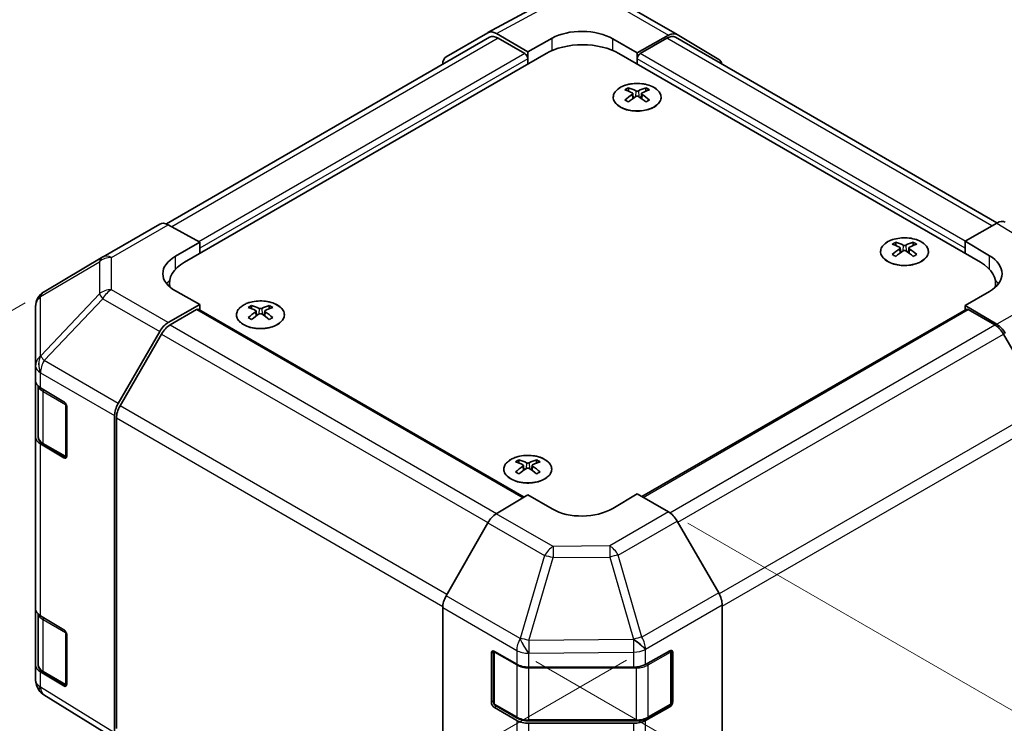
# Model space of a CAD drawing. Units: millimetres. Extents: x 22 to 3405, y 9 to 574.
# Drawn here: x 93 to 207, y 273 to 355 of the extents above; entities that cross this region are included whole.
import ezdxf

# ---------------------------------------------------------------- set-up
doc = ezdxf.new("R2010")
doc.units = ezdxf.units.MM
doc.header["$LTSCALE"] = 1.5
doc.layers.get('Defpoints').update_dxf_attribs({"lineweight": 25})
for name, color, linetype, lineweight in [('Dimension (ISO)', 7, 'Continuous', 18), ('Dimension (ISO) @ 1', 7, 'Continuous', 18), ('Visible (ISO)', 7, 'Continuous', 35), ('Visible Narrow (ISO)', 7, 'Continuous', 25)]:
    doc.layers.add(name, color=color, linetype=linetype, lineweight=lineweight)
doc.styles.add('Note Text (TK)', font='txt')
doc.dimstyles.new('Default - Method 1b (TK)', dxfattribs={"dimscale": 1.5, "dimtxt": 2.5, "dimasz": 2.5, "dimexe": 1, "dimexo": 1.5, "dimgap": 1, "dimtad": 1, "dimtoh": 1, "dimrnd": 1e-08, "dimdsep": 46, "dimtxsty": 'Note Text (TK)', "dimcen": 0.09, "dimdle": 5, "dimclrd": 100, "dimclre": 100, "dimclrt": 7, "dimadec": 1, "dimazin": 1, "dimtfac": 1, "dimtmove": 0, "dimatfit": 3, "dimfxl": 1, "dimtolj": 1, "dimlwd": -1, "dimlwe": -1, "dimarcsym": 0})

# ---------------------------------------------------------------- blocks, each defined once
blk = doc.blocks.new('*D76')
at = {"layer": 'Defpoints', "color": 0}
for p in [(95.53, 323.64), (42.57, 293.07), (165.53, 282.05)]:
    blk.add_point(p, dxfattribs=at)
at = {"layer": 'Dimension (ISO)', "color": 100}
for p, q in [((93.32, 322.36), (41.1, 292.21)), ((108.29, 252.81), (45.77, 291.11)), ((163.32, 280.77), (110.01, 250))]:
    blk.add_line(p, q, dxfattribs=at)
for points in [[(46.1, 291.64), (45.45, 290.58), (42.57, 293.07)], [(108.62, 253.34), (107.97, 252.28), (111.49, 250.85)]]:
    blk.add_solid(points, dxfattribs=at)
at = {"layer": 'Dimension (ISO)', "color": 7, "insert": (73.49, 277.73), "char_height": 3.75, "attachment_point": 4, "rotation": 328.5092, "style": 'Note Text (TK)'}
blk.add_mtext('\\A1;{\\Q28.509;\\W0.815;\\H0.830x; W 100}', dxfattribs=at)
blk = doc.blocks.new('*D77')
at = {"layer": 'Defpoints', "color": 0}
for p in [(220.85, 323.61), (274.33, 292.73), (150.53, 281.91)]:
    blk.add_point(p, dxfattribs=at)
at = {"layer": 'Dimension (ISO)', "color": 100}
for p, q in [((223.08, 322.32), (275.81, 291.87)), ((207.4, 252.86), (271.1, 290.81)), ((152.77, 280.62), (205.67, 250.08))]:
    blk.add_line(p, q, dxfattribs=at)
for points in [[(270.78, 291.35), (271.42, 290.28), (274.33, 292.73)], [(207.08, 253.4), (207.72, 252.32), (204.18, 250.94)]]:
    blk.add_solid(points, dxfattribs=at)
at = {"layer": 'Dimension (ISO)', "color": 7, "insert": (233.41, 271.89), "char_height": 3.75, "attachment_point": 4, "rotation": 30.7877, "style": 'Note Text (TK)'}
blk.add_mtext('\\A1;{\\Q-29.212;\\W0.823;\\H0.816x; D 100}', dxfattribs=at)
blk = doc.blocks.new('*D78')
at = {"layer": 'Defpoints', "color": 0}
for p in [(168.21, 298.02), (174.04, 249.35), (226.54, 219.03)]:
    blk.add_point(p, dxfattribs=at)
at = {"layer": 'Dimension (ISO)', "color": 100}
for p, q in [((170.46, 296.72), (228.04, 263.47)), ((226.54, 260.59), (226.54, 222.78)), ((176.29, 248.05), (228.04, 218.17))]:
    blk.add_line(p, q, dxfattribs=at)
for points in [[(225.92, 260.59), (227.17, 260.59), (226.54, 264.34)], [(225.92, 222.78), (227.17, 222.78), (226.54, 219.03)]]:
    blk.add_solid(points, dxfattribs=at)
at = {"layer": 'Dimension (ISO)', "color": 7, "insert": (223.51, 235.54), "char_height": 3.75, "attachment_point": 4, "rotation": 90, "style": 'Note Text (TK)'}
blk.add_mtext('\\A1;{\\Q30.000;\\W0.816;\\H0.816x; H 62.9}', dxfattribs=at)

msp = doc.modelspace()

# ---------------------------------------------------------------- linework, layer by layer
at = {"layer": 'Visible (ISO)'}
for p, q in [((147.1891, 353.7851), (154.0499, 357.4743)), ((162.5894, 357.3784), (169.1957, 353.5643)), ((147.3827, 353.245), (109.773, 331.531)), ((142.342, 350.987), (147.1715, 353.7753)), ((151.8274, 351.5654), (148.1714, 353.6762)), ((151.4739, 351.3612), (148.3827, 353.1459)), ((151.8274, 351.5654), (154.6558, 353.1413)), ((161.7269, 353.0701), (164.5553, 351.4371)), ((168.2204, 353.4792), (164.5553, 351.4371)), ((168.0001, 353.1459), (164.9089, 351.3612)), ((206.4162, 331.6428), (169.0001, 353.245)), ((169.2044, 353.5592), (174.0493, 350.6634)), ((111.8759, 327.0705), (153.9487, 351.3612)), ((151.8274, 350.1365), (151.8274, 351.5654)), ((151.8274, 350.1365), (151.8274, 350.7489)), ((204.5069, 327.0705), (162.434, 351.3612)), ((164.5553, 351.4371), (164.5553, 350.1365)), ((164.5553, 350.7489), (164.5553, 350.1365)), ((163.53, 347.3601), (163.53, 346.9832)), ((165.5806, 347.3601), (165.5806, 346.9832)), ((164.0493, 346.7005), (164.1077, 346.1568)), ((164.2382, 346.2473), (164.0887, 346.3336)), ((165.022, 346.3336), (164.8724, 346.2473)), ((165.0613, 346.7005), (165.003, 346.1568)), ((102.397, 327.7047), (109.0033, 331.5189)), ((109.9786, 331.4338), (113.6437, 329.3917)), ((202.7391, 329.52), (206.3951, 331.6308)), ((110.8152, 327.7587), (113.6437, 329.3917)), ((113.6437, 329.3917), (113.6437, 328.0911)), ((194.6427, 329.3971), (194.6427, 329.0203)), ((196.6933, 329.3971), (196.6933, 329.0203)), ((202.7391, 328.0911), (202.7391, 329.52)), ((202.7391, 329.52), (205.5675, 327.83)), ((113.6437, 328.7035), (113.6437, 328.0911)), ((195.162, 328.7376), (195.2204, 328.1938)), ((195.3509, 328.2844), (195.2014, 328.3707)), ((196.1347, 328.3707), (195.9851, 328.2844)), ((196.174, 328.7376), (196.1157, 328.1938)), ((202.7391, 328.0911), (202.7391, 328.7035)), ((95.5333, 323.6434), (102.3785, 327.6939)), ((110.1185, 324.621), (110.1185, 324.2358)), ((206.2642, 324.1821), (206.2642, 324.621)), ((113.6437, 322.1715), (110.8152, 323.7475)), ((205.5675, 323.6762), (202.7391, 322.0432)), ((113.6437, 322.1715), (109.9876, 320.0607)), ((113.6437, 321.5241), (113.6437, 322.1715)), ((119.6894, 322.0487), (119.6894, 321.6718)), ((121.74, 322.0487), (121.74, 321.6718)), ((202.7391, 322.0432), (202.7391, 321.5241)), ((206.4041, 319.8533), (202.7391, 322.0432)), ((94.5518, 321.9222), (94.5518, 315.0186)), ((113.2901, 321.5591), (110.1989, 319.7744)), ((113.5401, 321.5839), (151.3856, 299.7338)), ((120.2087, 321.3891), (120.2671, 320.8454)), ((120.3976, 320.9359), (120.2481, 321.0222)), ((121.1813, 321.0222), (121.0318, 320.9359)), ((121.2207, 321.3891), (121.1623, 320.8454)), ((165.116, 299.8024), (202.8427, 321.5839)), ((206.1838, 319.7744), (203.0927, 321.5591)), ((104.1583, 310.6403), (108.9877, 319.0052)), ((109.1989, 318.7188), (104.3705, 310.3557)), ((212.0123, 310.3557), (207.1838, 318.7188)), ((94.5518, 315.0186), (94.5518, 313.2736)), ((94.5518, 306.7416), (94.5518, 313.2736)), ((94.8346, 312.6816), (94.8346, 306.8097)), ((95.1131, 312.4714), (97.8387, 310.8419)), ((98.186, 310.226), (98.186, 304.5105)), ((103.7442, 272.3077), (103.7442, 309.2467)), ((103.9563, 308.9619), (103.9563, 272.8375)), ((94.5518, 306.7416), (94.5518, 286.7374)), ((97.8387, 304.31), (95.1131, 305.9395)), ((95.4825, 305.8559), (98.0787, 304.357)), ((150.8021, 304.0857), (150.8021, 303.7089)), ((152.8527, 304.0857), (152.8527, 303.7089)), ((151.3214, 303.4262), (151.3798, 302.8825)), ((151.5103, 302.973), (151.3608, 303.0593)), ((152.294, 303.0593), (152.1445, 302.973)), ((152.3334, 303.4262), (152.275, 302.8825)), ((148.1624, 297.8079), (151.8274, 299.9978)), ((154.6558, 298.3648), (151.8274, 299.9978)), ((164.5553, 300.1261), (161.7269, 298.4361)), ((164.5553, 300.1261), (168.2114, 298.0153)), ((174.0407, 288.5949), (169.2112, 296.9598)), ((147.1784, 296.7517), (142.3334, 288.2615)), ((94.5518, 280.2055), (94.5518, 286.7374)), ((141.9279, 250.5808), (141.9279, 286.8828)), ((174.4548, 250.2623), (174.4548, 287.2013)), ((94.8346, 286.1454), (94.8346, 280.2736)), ((95.1131, 285.9353), (97.8387, 284.3058)), ((98.186, 283.6899), (98.186, 277.9744)), ((147.5848, 275.8761), (147.5848, 281.5916)), ((147.8505, 281.8337), (147.8505, 275.7945)), ((147.9383, 281.7957), (150.5345, 280.2968)), ((165.5171, 280.2827), (168.3395, 281.8563)), ((168.5323, 281.8366), (168.5323, 275.7945)), ((168.6992, 281.6486), (168.6992, 275.9331)), ((94.5518, 280.2055), (94.5518, 278.4604)), ((151.9487, 279.9586), (164.1278, 279.9586)), ((97.8387, 277.7738), (95.1131, 279.4033)), ((95.4825, 279.3198), (98.0787, 277.8209)), ((94.9109, 277.317), (94.9273, 277.2935)), ((104.141, 271.4026), (95.5162, 276.7359)), ((150.5345, 273.7648), (147.9383, 275.2638)), ((148.0005, 275.5347), (150.5967, 274.0358)), ((168.3395, 275.3243), (165.5171, 273.7507)), ((165.7861, 274.0358), (168.3823, 275.5347)), ((151.9487, 273.7081), (164.434, 273.7081)), ((164.1278, 273.4266), (151.9487, 273.4266))]:
    msp.add_line(p, q, dxfattribs=at)
for centre, radius, start, end in [((103.397, 325.9727), 2, 120, 120.613934), ((96.5518, 321.9222), 2, 120.613934, 180), ((98.2287, 304.6168), 0.3, 240, 251.870746), ((168.2323, 281.8366), 0.3, 0, 11.870746), ((96.5518, 278.4604), 2, 180, 214.871292), ((98.2287, 278.0807), 0.3, 240, 251.870746), ((96.5681, 278.437), 2, 214.871292, 238.268301), ((148.1505, 275.7945), 0.3, 180, 240), ((168.2323, 275.7945), 0.3, 300, 0)]:
    msp.add_arc(centre, radius, start, end, dxfattribs=at)
for centre, major_axis, ratio, start_param, end_param in [((158.1914, 351.1001), (-4.9998, 0.0743), 0.56718765, 3.9354181, 5.50621443), ((148.1718, 352.0427), (-1.0003, 1.7326), 0.57717444, 5.49793944, 6.28318531), ((148.3827, 351.5129), (-1, 1.7321), 0.57735027, 5.49778714, 6.28318531), ((168.0001, 351.5129), (1, 1.7321), 0.57735027, 0, 0.78539816), ((168.1957, 351.8322), (1, 1.7321), 0.57735027, 6.27445866, 7.05113018), ((158.1914, 348.9117), (6, 0), 0.57735027, 0.78539816, 2.35619449), ((143.3424, 349.2544), (-1.0003, 1.7326), 0.57717444, 0, 0.7703399), ((151.4739, 350.953), (-0.25, 0.433), 0.57735027, 3.92699082, 5.49778714), ((164.9089, 350.953), (-0.25, -0.433), 0.57735027, 3.92699082, 5.49778714), ((173.0406, 348.9365), (1, 1.7321), 0.57735027, 5.73888329, 6.27445866), ((163.7896, 340.9236), (3.2043, 6.7271), 0.62547267, 0.69994966, 0.77562357), ((164.3036, 340.439), (3.2346, -6.7906), 0.62547267, 2.47033009, 2.63614206), ((164.8071, 340.439), (3.2346, 6.7906), 0.62547267, 0.5054506, 0.67126257), ((165.3211, 340.9236), (3.2043, -6.7271), 0.62547267, 2.36596909, 2.44164299), ((164.8071, 340.7297), (-4.2226, 6.2245), 0.52483389, 5.52432463, 5.6901366), ((164.8071, 340.439), (3.2346, 6.7906), 0.62547267, 0.80431066, 0.97012263), ((164.3036, 340.7297), (-4.2226, -6.2245), 0.52483389, 4.03350142, 4.19931339), ((164.8071, 340.7297), (-4.2226, 6.2245), 0.52483389, 5.22546457, 5.39127654), ((164.3036, 340.7297), (-4.2226, -6.2245), 0.52483389, 3.73464136, 3.90045333), ((164.3036, 340.439), (3.2346, -6.7906), 0.62547267, 2.17147002, 2.33728199), ((163.7896, 340.0394), (-4.183, 6.1663), 0.52483389, 5.41996363, 5.49563754), ((165.3211, 340.0394), (-4.183, -6.1663), 0.52483389, 3.92914042, 4.00481433), ((110.0033, 329.7868), (-1, 1.7321), 0.57735027, 5.51524044, 6.28318531), ((206.3947, 329.9973), (1.0003, 1.7326), 0.57717444, 0, 0.78524587), ((194.9023, 322.9607), (3.2043, 6.7271), 0.62547267, 0.69994966, 0.77562357), ((195.9198, 322.7668), (-4.2226, 6.2245), 0.52483389, 5.52432463, 5.6901366), ((195.4163, 322.476), (3.2346, -6.7906), 0.62547267, 2.47033009, 2.63614206), ((195.9198, 322.476), (3.2346, 6.7906), 0.62547267, 0.5054506, 0.67126257), ((195.4163, 322.7668), (-4.2226, -6.2245), 0.52483389, 3.73464136, 3.90045333), ((196.4338, 322.9607), (3.2043, -6.7271), 0.62547267, 2.36596909, 2.44164299), ((114.3508, 325.7887), (-4.9998, -0.0743), 0.56718765, 5.48935986, 7.06015619), ((195.9198, 322.476), (3.2346, 6.7906), 0.62547267, 0.80431066, 0.97012263), ((194.9023, 322.0765), (-4.183, 6.1663), 0.52483389, 5.41996363, 5.49563754), ((195.4163, 322.7668), (-4.2226, -6.2245), 0.52483389, 4.03350142, 4.19931339), ((195.9198, 322.7668), (-4.2226, 6.2245), 0.52483389, 5.22546457, 5.39127654), ((195.4163, 322.476), (3.2346, -6.7906), 0.62547267, 2.17147002, 2.33728199), ((196.4338, 322.0765), (-4.183, -6.1663), 0.52483389, 3.92914042, 4.00481433), ((202.032, 325.7887), (4.9998, -0.0769), 0.58733688, 5.50682378, 7.07762011), ((116.1185, 324.621), (-6, 0), 0.57735027, 5.49778714, 6.40613533), ((200.2642, 324.621), (6, 0), 0.57735027, 6.14005586, 7.06858347), ((114.3508, 323.3962), (5, 0), 0.57735027, 2.569384, 2.71912968), ((202.032, 323.3962), (5, 0), 0.57735027, 0.41466781, 0.57220865), ((119.949, 315.6122), (3.2043, 6.7271), 0.62547267, 0.69994966, 0.77562357), ((120.4629, 315.1276), (3.2346, -6.7906), 0.62547267, 2.47033009, 2.63614206), ((120.9665, 315.1276), (3.2346, 6.7906), 0.62547267, 0.5054506, 0.67126257), ((121.4805, 315.6122), (3.2043, -6.7271), 0.62547267, 2.36596909, 2.44164299), ((113.2901, 321.1509), (0.25, 0.433), 0.57735027, 0, 0.78539816), ((120.9665, 315.4183), (-4.2226, 6.2245), 0.52483389, 5.52432463, 5.6901366), ((120.9665, 315.1276), (3.2346, 6.7906), 0.62547267, 0.80431066, 0.97012263), ((120.4629, 315.4183), (-4.2226, -6.2245), 0.52483389, 4.03350142, 4.19931339), ((120.9665, 315.4183), (-4.2226, 6.2245), 0.52483389, 5.22546457, 5.39127654), ((120.4629, 315.4183), (-4.2226, -6.2245), 0.52483389, 3.73464136, 3.90045333), ((120.4629, 315.1276), (3.2346, -6.7906), 0.62547267, 2.17147002, 2.33728199), ((203.0927, 321.1509), (-0.25, 0.433), 0.57735027, 5.49778714, 6.28318531), ((109.9881, 318.4277), (1, 1.7321), 0.57752615, 0.78555046, 1.57079633), ((110.1989, 318.1414), (-1, -1.7321), 0.57735027, 3.92699082, 4.71238898), ((119.949, 314.728), (-4.183, 6.1663), 0.52483389, 5.41996363, 5.49563754), ((121.4805, 314.728), (-4.183, -6.1663), 0.52483389, 3.92914042, 4.00481433), ((206.1838, 318.1414), (-1, 1.7321), 0.57735027, 4.71238898, 5.49778714), ((206.3794, 318.2349), (1, -1.7321), 0.57735027, 1.56206968, 2.3387412), ((96.5518, 313.2736), (-2, 0), 0.57735027, 0, 0.76794487), ((97.8387, 310.4337), (-0.2436, 0.4367), 0.56718765, 3.9354181, 5.50621443), ((105.1586, 310.0628), (1, 1.7321), 0.57752615, 1.57079633, 2.3560422), ((105.3705, 309.7784), (-1, -1.7321), 0.57735027, 4.71238898, 5.49778714), ((96.5518, 306.7416), (-2, 0), 0.57735027, 0, 0.76794487), ((97.8387, 304.7182), (-0.2436, 0.4367), 0.56718765, 2.36462177, 3.9354181), ((151.0617, 297.6493), (3.2043, 6.7271), 0.62547267, 0.69994966, 0.77562357), ((152.0792, 297.4554), (-4.2226, 6.2245), 0.52483389, 5.52432463, 5.6901366), ((151.5756, 297.1646), (3.2346, -6.7906), 0.62547267, 2.47033009, 2.63614206), ((152.0792, 297.1646), (3.2346, 6.7906), 0.62547267, 0.5054506, 0.67126257), ((151.5756, 297.4554), (-4.2226, -6.2245), 0.52483389, 3.73464136, 3.90045333), ((152.5932, 297.6493), (3.2043, -6.7271), 0.62547267, 2.36596909, 2.44164299), ((152.0792, 297.1646), (3.2346, 6.7906), 0.62547267, 0.80431066, 0.97012263), ((151.0617, 296.7651), (-4.183, 6.1663), 0.52483389, 5.41996363, 5.49563754), ((151.5756, 297.4554), (-4.2226, -6.2245), 0.52483389, 4.03350142, 4.19931339), ((152.0792, 297.4554), (-4.2226, 6.2245), 0.52483389, 5.22546457, 5.39127654), ((151.5756, 297.1646), (3.2346, -6.7906), 0.62547267, 2.17147002, 2.33728199), ((152.5932, 296.7651), (-4.183, -6.1663), 0.52483389, 3.92914042, 4.00481433), ((158.1914, 300.4773), (4.9998, 0.0769), 0.58733688, 3.91795418, 5.4887505), ((168.2109, 296.3823), (-1, 1.7321), 0.57752615, 4.71238898, 5.49763485), ((148.1871, 296.1894), (-1, -1.7321), 0.57735027, 3.94444411, 4.72111563), ((143.3421, 287.6993), (-1, -1.7321), 0.57735027, 4.72111563, 5.49778714), ((173.0404, 288.0174), (-1, 1.7321), 0.57752615, 3.92714311, 4.71238898), ((96.5518, 286.7374), (-2, 0), 0.57735027, 0, 0.76794487), ((97.8387, 283.8975), (-0.2436, 0.4367), 0.56718765, 3.9354181, 5.50621443), ((168.3395, 281.4481), (0.2567, 0.4291), 0.58733688, 5.50682378, 7.07762011), ((147.9383, 281.3875), (-0.25, 0.433), 0.57735027, 5.49778714, 7.06858347), ((96.5518, 280.2055), (-2, 0), 0.57735027, 0, 0.76794487), ((151.9487, 281.1133), (2, 0), 0.57735027, 3.92699082, 4.71238898), ((164.1278, 281.1133), (2, 0), 0.57735027, 4.71238898, 5.48033385), ((97.8387, 278.1821), (-0.2436, 0.4367), 0.56718765, 2.36462177, 3.9354181), ((147.9383, 275.672), (0.25, -0.433), 0.57735027, 3.92699082, 5.49778714), ((168.3395, 275.7326), (0.2567, 0.4291), 0.58733688, 3.93602746, 5.50682378), ((151.9487, 274.5813), (-2, 0), 0.57735027, 0.78539816, 1.57079633), ((164.1278, 274.5813), (-2, 0), 0.57735027, 1.57079633, 2.3387412)]:
    msp.add_ellipse(centre, major_axis=major_axis, ratio=ratio, start_param=start_param, end_param=end_param, dxfattribs=at)
for points, knots in [([(166.5213, 345.1255), (166.7316, 345.247), (166.9082, 345.3881), (167.1754, 345.6958), (167.2661, 345.8622), (167.3521, 346.2028), (167.3477, 346.3767), (167.2451, 346.7147), (167.1469, 346.8786), (166.8664, 347.1809), (166.6836, 347.319), (166.2521, 347.5552), (166.0034, 347.6531), (165.4654, 347.7986), (165.1761, 347.8462), (164.5865, 347.8864), (164.2861, 347.879), (163.7046, 347.8099), (163.4235, 347.7483), (162.9088, 347.5768), (162.6754, 347.4671), (162.2799, 347.2103), (162.1179, 347.0633), (161.8822, 346.7471), (161.8084, 346.5779), (161.757, 346.2352), (161.7788, 346.0619), (161.9151, 345.7281), (162.0297, 345.5677), (162.3404, 345.2753), (162.5368, 345.1435), (162.9915, 344.9223), (163.2496, 344.833), (163.8014, 344.7059), (164.0949, 344.6681), (164.6876, 344.6479), (164.9867, 344.6654), (165.5603, 344.754), (165.8347, 344.8251), (166.2406, 344.9792), (166.3877, 345.0484), (166.5213, 345.1255)], [0, 0, 0, 0, 0.32060968, 0.32060968, 0.64072744, 0.64072744, 0.95891785, 0.95891785, 1.27728737, 1.27728737, 1.59750072, 1.59750072, 1.91811185, 1.91811185, 2.23863588, 2.23863588, 2.55908567, 2.55908567, 2.87954744, 2.87954744, 3.20010105, 3.20010105, 3.52069551, 3.52069551, 3.84055924, 3.84055924, 4.15845831, 4.15845831, 4.47722405, 4.47722405, 4.79759961, 4.79759961, 5.11820536, 5.11820536, 5.43871051, 5.43871051, 5.75915574, 5.75915574, 6.07962925, 6.07962925, 6.28318531, 6.28318531, 6.28318531, 6.28318531]), ([(163.991, 346.6064), (164.0088, 346.6181), (164.0242, 346.6324), (164.0447, 346.6627), (164.0497, 346.6787), (164.0497, 346.708), (164.0447, 346.7232), (164.0242, 346.7503), (164.0088, 346.7623), (163.991, 346.7713)], [0.0307191633, 0.0307191633, 0.0307191633, 0.0307191633, 0.0383195288, 0.0383195288, 0.0459198942, 0.0459198942, 0.0535202597, 0.0535202597, 0.0611206252, 0.0611206252, 0.0611206252, 0.0611206252]), ([(164.4125, 347.0146), (164.4305, 347.0057), (164.4532, 346.998), (164.503, 346.9878), (164.53, 346.9853), (164.5807, 346.9853), (164.6077, 346.9878), (164.6575, 346.998), (164.6802, 347.0057), (164.6982, 347.0146)], [0.0307191633, 0.0307191633, 0.0307191633, 0.0307191633, 0.0383195288, 0.0383195288, 0.0459198942, 0.0459198942, 0.0535202597, 0.0535202597, 0.0611206252, 0.0611206252, 0.0611206252, 0.0611206252]), ([(164.6982, 346.363), (164.6802, 346.3746), (164.6575, 346.3847), (164.6077, 346.3981), (164.5807, 346.4014), (164.53, 346.4014), (164.503, 346.3981), (164.4532, 346.3847), (164.4305, 346.3746), (164.4125, 346.363)], [0.0307191633, 0.0307191633, 0.0307191633, 0.0307191633, 0.0383195288, 0.0383195288, 0.0459198942, 0.0459198942, 0.0535202597, 0.0535202597, 0.0611206252, 0.0611206252, 0.0611206252, 0.0611206252]), ([(165.1196, 346.7713), (165.1019, 346.7623), (165.0864, 346.7503), (165.066, 346.7232), (165.061, 346.708), (165.061, 346.6787), (165.066, 346.6627), (165.0864, 346.6324), (165.1019, 346.6181), (165.1196, 346.6064)], [0.0307191633, 0.0307191633, 0.0307191633, 0.0307191633, 0.0383195288, 0.0383195288, 0.0459198942, 0.0459198942, 0.0535202597, 0.0535202597, 0.0611206252, 0.0611206252, 0.0611206252, 0.0611206252]), ([(197.634, 327.1626), (197.8443, 327.284), (198.0209, 327.4252), (198.2881, 327.7329), (198.3788, 327.8993), (198.4648, 328.2399), (198.4604, 328.4138), (198.3578, 328.7517), (198.2596, 328.9157), (197.9791, 329.2179), (197.7963, 329.3561), (197.3648, 329.5923), (197.1161, 329.6901), (196.578, 329.8357), (196.2888, 329.8833), (195.6992, 329.9235), (195.3988, 329.9161), (194.8173, 329.847), (194.5362, 329.7854), (194.0215, 329.6139), (193.7881, 329.5041), (193.3926, 329.2474), (193.2306, 329.1004), (192.9949, 328.7842), (192.9211, 328.6149), (192.8697, 328.2723), (192.8915, 328.099), (193.0278, 327.7652), (193.1424, 327.6047), (193.4531, 327.3123), (193.6495, 327.1805), (194.1041, 326.9594), (194.3623, 326.8701), (194.9141, 326.743), (195.2076, 326.7052), (195.8003, 326.685), (196.0994, 326.7025), (196.673, 326.7911), (196.9474, 326.8621), (197.3533, 327.0163), (197.5004, 327.0855), (197.634, 327.1626)], [0, 0, 0, 0, 0.32060968, 0.32060968, 0.64072744, 0.64072744, 0.95891785, 0.95891785, 1.27728737, 1.27728737, 1.59750072, 1.59750072, 1.91811185, 1.91811185, 2.23863588, 2.23863588, 2.55908567, 2.55908567, 2.87954744, 2.87954744, 3.20010105, 3.20010105, 3.52069551, 3.52069551, 3.84055924, 3.84055924, 4.15845831, 4.15845831, 4.47722405, 4.47722405, 4.79759961, 4.79759961, 5.11820536, 5.11820536, 5.43871051, 5.43871051, 5.75915574, 5.75915574, 6.07962925, 6.07962925, 6.28318531, 6.28318531, 6.28318531, 6.28318531]), ([(195.5252, 329.0517), (195.5432, 329.0428), (195.5659, 329.0351), (195.6157, 329.0248), (195.6427, 329.0223), (195.6934, 329.0223), (195.7204, 329.0248), (195.7702, 329.0351), (195.7929, 329.0428), (195.8109, 329.0517)], [0.0307191633, 0.0307191633, 0.0307191633, 0.0307191633, 0.0383195288, 0.0383195288, 0.0459198942, 0.0459198942, 0.0535202597, 0.0535202597, 0.0611206252, 0.0611206252, 0.0611206252, 0.0611206252]), ([(195.1037, 328.6434), (195.1215, 328.6552), (195.1369, 328.6695), (195.1574, 328.6998), (195.1624, 328.7158), (195.1624, 328.745), (195.1574, 328.7602), (195.1369, 328.7874), (195.1215, 328.7993), (195.1037, 328.8083)], [0.0307191633, 0.0307191633, 0.0307191633, 0.0307191633, 0.0383195288, 0.0383195288, 0.0459198942, 0.0459198942, 0.0535202597, 0.0535202597, 0.0611206252, 0.0611206252, 0.0611206252, 0.0611206252]), ([(195.8109, 328.4001), (195.7929, 328.4117), (195.7702, 328.4218), (195.7204, 328.4352), (195.6934, 328.4385), (195.6427, 328.4385), (195.6157, 328.4352), (195.5659, 328.4218), (195.5432, 328.4117), (195.5252, 328.4001)], [0.0307191633, 0.0307191633, 0.0307191633, 0.0307191633, 0.0383195288, 0.0383195288, 0.0459198942, 0.0459198942, 0.0535202597, 0.0535202597, 0.0611206252, 0.0611206252, 0.0611206252, 0.0611206252]), ([(196.2323, 328.8083), (196.2146, 328.7993), (196.1991, 328.7874), (196.1787, 328.7602), (196.1737, 328.745), (196.1737, 328.7158), (196.1787, 328.6998), (196.1991, 328.6695), (196.2146, 328.6552), (196.2323, 328.6434)], [0.0307191633, 0.0307191633, 0.0307191633, 0.0307191633, 0.0383195288, 0.0383195288, 0.0459198942, 0.0459198942, 0.0535202597, 0.0535202597, 0.0611206252, 0.0611206252, 0.0611206252, 0.0611206252]), ([(118.7488, 322.0957), (118.5384, 321.9742), (118.3619, 321.8331), (118.0947, 321.5254), (118.0039, 321.359), (117.918, 321.0184), (117.9223, 320.8445), (118.0249, 320.5066), (118.1231, 320.3426), (118.4037, 320.0404), (118.5864, 319.9022), (119.0179, 319.666), (119.2667, 319.5681), (119.8047, 319.4226), (120.0939, 319.375), (120.6836, 319.3348), (120.9839, 319.3422), (121.5655, 319.4113), (121.8466, 319.4729), (122.3612, 319.6444), (122.5947, 319.7541), (122.9902, 320.0109), (123.1522, 320.1579), (123.3878, 320.4741), (123.4616, 320.6433), (123.5131, 320.986), (123.4912, 321.1593), (123.355, 321.4931), (123.2404, 321.6535), (122.9297, 321.9459), (122.7333, 322.0777), (122.2786, 322.2989), (122.0204, 322.3882), (121.4687, 322.5153), (121.1752, 322.5531), (120.5825, 322.5733), (120.2834, 322.5558), (119.7098, 322.4672), (119.4354, 322.3962), (119.0295, 322.242), (118.8824, 322.1728), (118.7488, 322.0957)], [0, 0, 0, 0, 0.32060968, 0.32060968, 0.64072744, 0.64072744, 0.95891785, 0.95891785, 1.27728737, 1.27728737, 1.59750072, 1.59750072, 1.91811185, 1.91811185, 2.23863588, 2.23863588, 2.55908567, 2.55908567, 2.87954744, 2.87954744, 3.20010105, 3.20010105, 3.52069551, 3.52069551, 3.84055924, 3.84055924, 4.15845831, 4.15845831, 4.47722405, 4.47722405, 4.79759961, 4.79759961, 5.11820536, 5.11820536, 5.43871051, 5.43871051, 5.75915574, 5.75915574, 6.07962925, 6.07962925, 6.28318531, 6.28318531, 6.28318531, 6.28318531]), ([(120.1504, 321.295), (120.1682, 321.3067), (120.1836, 321.321), (120.2041, 321.3513), (120.2091, 321.3673), (120.2091, 321.3966), (120.2041, 321.4118), (120.1836, 321.4389), (120.1682, 321.4509), (120.1504, 321.4599)], [0.0307191633, 0.0307191633, 0.0307191633, 0.0307191633, 0.0383195288, 0.0383195288, 0.0459198942, 0.0459198942, 0.0535202597, 0.0535202597, 0.0611206252, 0.0611206252, 0.0611206252, 0.0611206252]), ([(120.5719, 321.7032), (120.5899, 321.6943), (120.6126, 321.6866), (120.6624, 321.6764), (120.6894, 321.6739), (120.7401, 321.6739), (120.7671, 321.6764), (120.8168, 321.6866), (120.8396, 321.6943), (120.8575, 321.7032)], [0.0307191633, 0.0307191633, 0.0307191633, 0.0307191633, 0.0383195288, 0.0383195288, 0.0459198942, 0.0459198942, 0.0535202597, 0.0535202597, 0.0611206252, 0.0611206252, 0.0611206252, 0.0611206252]), ([(120.8575, 321.0516), (120.8396, 321.0633), (120.8168, 321.0733), (120.7671, 321.0867), (120.7401, 321.09), (120.6894, 321.09), (120.6624, 321.0867), (120.6126, 321.0733), (120.5899, 321.0633), (120.5719, 321.0516)], [0.0307191633, 0.0307191633, 0.0307191633, 0.0307191633, 0.0383195288, 0.0383195288, 0.0459198942, 0.0459198942, 0.0535202597, 0.0535202597, 0.0611206252, 0.0611206252, 0.0611206252, 0.0611206252]), ([(121.279, 321.4599), (121.2612, 321.4509), (121.2458, 321.4389), (121.2254, 321.4118), (121.2203, 321.3966), (121.2203, 321.3673), (121.2254, 321.3513), (121.2458, 321.321), (121.2612, 321.3067), (121.279, 321.295)], [0.0307191633, 0.0307191633, 0.0307191633, 0.0307191633, 0.0383195288, 0.0383195288, 0.0459198942, 0.0459198942, 0.0535202597, 0.0535202597, 0.0611206252, 0.0611206252, 0.0611206252, 0.0611206252]), ([(94.8346, 306.8097), (94.8346, 306.7311), (94.8454, 306.6526), (94.887, 306.5011), (94.9177, 306.4281), (94.9951, 306.2905), (95.0418, 306.2259), (95.1481, 306.1054), (95.2077, 306.0495), (95.3376, 305.9464), (95.4078, 305.8991), (95.4825, 305.8559)], [5.497787144, 5.497787144, 5.497787144, 5.497787144, 5.654866776, 5.654866776, 5.811946409, 5.811946409, 5.969026042, 5.969026042, 6.126105675, 6.126105675, 6.283185307, 6.283185307, 6.283185307, 6.283185307]), ([(149.8615, 304.1328), (149.6511, 304.0113), (149.4746, 303.8702), (149.2074, 303.5625), (149.1166, 303.396), (149.0307, 303.0555), (149.035, 302.8816), (149.1376, 302.5436), (149.2358, 302.3797), (149.5164, 302.0774), (149.6991, 301.9392), (150.1306, 301.7031), (150.3794, 301.6052), (150.9174, 301.4597), (151.2066, 301.4121), (151.7963, 301.3719), (152.0966, 301.3793), (152.6782, 301.4483), (152.9593, 301.51), (153.4739, 301.6815), (153.7074, 301.7912), (154.1029, 302.048), (154.2649, 302.1949), (154.5005, 302.5112), (154.5743, 302.6804), (154.6258, 303.0231), (154.6039, 303.1964), (154.4677, 303.5302), (154.3531, 303.6906), (154.0424, 303.983), (153.8459, 304.1148), (153.3913, 304.336), (153.1331, 304.4253), (152.5814, 304.5524), (152.2879, 304.5901), (151.6952, 304.6104), (151.3961, 304.5929), (150.8225, 304.5043), (150.5481, 304.4332), (150.1422, 304.2791), (149.9951, 304.2099), (149.8615, 304.1328)], [0, 0, 0, 0, 0.32060968, 0.32060968, 0.64072744, 0.64072744, 0.95891785, 0.95891785, 1.27728737, 1.27728737, 1.59750072, 1.59750072, 1.91811185, 1.91811185, 2.23863588, 2.23863588, 2.55908567, 2.55908567, 2.87954744, 2.87954744, 3.20010105, 3.20010105, 3.52069551, 3.52069551, 3.84055924, 3.84055924, 4.15845831, 4.15845831, 4.47722405, 4.47722405, 4.79759961, 4.79759961, 5.11820536, 5.11820536, 5.43871051, 5.43871051, 5.75915574, 5.75915574, 6.07962925, 6.07962925, 6.28318531, 6.28318531, 6.28318531, 6.28318531]), ([(151.6846, 303.7403), (151.7026, 303.7314), (151.7253, 303.7237), (151.7751, 303.7134), (151.8021, 303.7109), (151.8528, 303.7109), (151.8798, 303.7134), (151.9295, 303.7237), (151.9523, 303.7314), (151.9702, 303.7403)], [0.0307191633, 0.0307191633, 0.0307191633, 0.0307191633, 0.0383195288, 0.0383195288, 0.0459198942, 0.0459198942, 0.0535202597, 0.0535202597, 0.0611206252, 0.0611206252, 0.0611206252, 0.0611206252]), ([(151.2631, 303.332), (151.2809, 303.3438), (151.2963, 303.3581), (151.3168, 303.3884), (151.3218, 303.4044), (151.3218, 303.4336), (151.3168, 303.4489), (151.2963, 303.476), (151.2809, 303.4879), (151.2631, 303.4969)], [0.0307191633, 0.0307191633, 0.0307191633, 0.0307191633, 0.0383195288, 0.0383195288, 0.0459198942, 0.0459198942, 0.0535202597, 0.0535202597, 0.0611206252, 0.0611206252, 0.0611206252, 0.0611206252]), ([(151.9702, 303.0887), (151.9523, 303.1003), (151.9295, 303.1104), (151.8798, 303.1238), (151.8528, 303.1271), (151.8021, 303.1271), (151.7751, 303.1238), (151.7253, 303.1104), (151.7026, 303.1003), (151.6846, 303.0887)], [0.0307191633, 0.0307191633, 0.0307191633, 0.0307191633, 0.0383195288, 0.0383195288, 0.0459198942, 0.0459198942, 0.0535202597, 0.0535202597, 0.0611206252, 0.0611206252, 0.0611206252, 0.0611206252]), ([(152.3917, 303.4969), (152.3739, 303.4879), (152.3585, 303.476), (152.3381, 303.4489), (152.333, 303.4336), (152.333, 303.4044), (152.3381, 303.3884), (152.3585, 303.3581), (152.3739, 303.3438), (152.3917, 303.332)], [0.0307191633, 0.0307191633, 0.0307191633, 0.0307191633, 0.0383195288, 0.0383195288, 0.0459198942, 0.0459198942, 0.0535202597, 0.0535202597, 0.0611206252, 0.0611206252, 0.0611206252, 0.0611206252]), ([(94.8346, 280.2736), (94.8346, 280.195), (94.8454, 280.1165), (94.887, 279.9649), (94.9177, 279.892), (94.9951, 279.7544), (95.0418, 279.6897), (95.1481, 279.5693), (95.2077, 279.5134), (95.3376, 279.4102), (95.4078, 279.3629), (95.4825, 279.3198)], [5.497787144, 5.497787144, 5.497787144, 5.497787144, 5.654866776, 5.654866776, 5.811946409, 5.811946409, 5.969026042, 5.969026042, 6.126105675, 6.126105675, 6.283185307, 6.283185307, 6.283185307, 6.283185307]), ([(150.5967, 274.0358), (150.6714, 273.9926), (150.7506, 273.9537), (150.9163, 273.8841), (151.0029, 273.8536), (151.1817, 273.801), (151.2739, 273.7789), (151.4623, 273.7436), (151.5584, 273.7303), (151.7526, 273.7125), (151.8507, 273.7081), (151.9487, 273.7081)], [6.283185307, 6.283185307, 6.283185307, 6.283185307, 6.44026494, 6.44026494, 6.597344573, 6.597344573, 6.754424205, 6.754424205, 6.911503838, 6.911503838, 7.068583471, 7.068583471, 7.068583471, 7.068583471]), ([(164.434, 273.7081), (164.5321, 273.7081), (164.6302, 273.7125), (164.8244, 273.7303), (164.9205, 273.7436), (165.1088, 273.7789), (165.2011, 273.801), (165.3799, 273.8536), (165.4664, 273.8841), (165.6322, 273.9537), (165.7114, 273.9926), (165.7861, 274.0358)], [0.785398163, 0.785398163, 0.785398163, 0.785398163, 0.942477796, 0.942477796, 1.099557429, 1.099557429, 1.256637061, 1.256637061, 1.413716694, 1.413716694, 1.570796327, 1.570796327, 1.570796327, 1.570796327])]:
    msp.add_open_spline(points, degree=3, knots=knots, dxfattribs=at)
at = {"layer": 'Visible Narrow (ISO)'}
for p, q in [((148.1714, 353.6762), (155.0217, 357.3598)), ((161.614, 357.2934), (168.2204, 353.4792)), ((148.3827, 353.1459), (110.3845, 331.2077)), ((154.6558, 351.7106), (154.6558, 353.1413)), ((161.7269, 351.7106), (161.7269, 353.0701)), ((205.8303, 331.3046), (168.0001, 353.1459)), ((151.4739, 351.3612), (113.5306, 329.4547)), ((151.8274, 350.7489), (113.6437, 328.7035)), ((202.7391, 328.7035), (164.5553, 350.7489)), ((202.7391, 329.52), (164.9089, 351.3612)), ((163.991, 346.6064), (164.0278, 346.0997)), ((164.4125, 347.0146), (164.3629, 346.3307)), ((164.6982, 347.0146), (164.7478, 346.3307)), ((165.1196, 346.6064), (165.0829, 346.0997)), ((103.3723, 327.6197), (109.9786, 331.4338)), ((206.3951, 331.6308), (213.0105, 327.54)), ((195.5252, 329.0517), (195.4756, 328.3677)), ((195.8109, 329.0517), (195.8605, 328.3677)), ((110.8152, 326.2412), (110.8152, 327.7587)), ((195.1037, 328.6434), (195.1405, 328.1368)), ((196.2323, 328.6434), (196.1956, 328.1368)), ((205.5675, 326.2412), (205.5675, 327.83)), ((95.1289, 323.0796), (101.9741, 327.1301)), ((101.9741, 327.1301), (101.9741, 323.3905)), ((103.3723, 323.88), (103.3723, 327.6197)), ((101.9741, 323.3905), (95.1452, 316.18)), ((109.9876, 320.0607), (103.3723, 323.88)), ((213.0105, 323.6675), (206.4041, 319.8533)), ((95.1289, 316.1761), (95.1289, 323.0796)), ((95.5335, 315.6198), (102.3624, 322.8304)), ((102.3624, 322.8304), (108.9877, 319.0052)), ((113.2901, 321.5591), (151.2416, 299.6478)), ((120.1504, 321.295), (120.1872, 320.7883)), ((120.5719, 321.7032), (120.5223, 321.0193)), ((120.8575, 321.7032), (120.9072, 321.0193)), ((121.279, 321.295), (121.2422, 320.7883)), ((165.2624, 299.7178), (203.0927, 321.5591)), ((110.1989, 319.7744), (148.2035, 297.8325)), ((168.3471, 297.9294), (206.1838, 319.7744)), ((109.1989, 318.7188), (147.1956, 296.7814)), ((169.2825, 296.8364), (207.1838, 318.7188)), ((95.1452, 316.18), (95.1289, 316.1761)), ((104.1583, 310.6403), (95.5335, 315.6198)), ((95.1131, 314.2165), (95.1294, 314.2204)), ((95.1131, 312.4714), (95.1131, 314.2165)), ((95.1294, 314.2204), (103.7442, 309.2467)), ((95.4204, 312.0353), (98.0166, 310.5364)), ((95.4204, 305.9932), (95.4204, 312.0353)), ((98.0166, 310.5364), (98.0166, 304.4943)), ((142.4091, 288.3941), (104.3705, 310.3557)), ((212.0123, 310.3557), (174.1084, 288.4719)), ((103.9563, 308.9619), (141.9338, 287.0355)), ((174.4548, 287.0389), (212.4265, 308.9619)), ((98.0166, 304.4943), (95.4204, 305.9932)), ((95.1131, 285.9353), (95.1131, 305.9395)), ((97.9994, 304.4028), (97.8387, 304.31)), ((151.6846, 303.7403), (151.635, 303.0563)), ((151.9702, 303.7403), (152.0199, 303.0563)), ((151.2631, 303.332), (151.2999, 302.8254)), ((152.3917, 303.332), (152.3549, 302.8254)), ((168.2114, 298.0153), (161.361, 294.0602)), ((154.7687, 293.9938), (148.1624, 297.8079)), ((162.3505, 292.9987), (169.2112, 296.9598)), ((147.1784, 296.7517), (153.7847, 292.9375)), ((161.361, 294.0602), (154.7687, 293.9938)), ((153.7847, 292.9375), (150.9493, 283.2979)), ((151.9407, 283.0616), (154.7761, 292.7012)), ((154.7761, 292.7012), (161.3683, 292.7677)), ((161.3683, 292.7677), (164.1274, 283.2074)), ((165.1095, 283.4385), (162.3505, 292.9987)), ((150.94, 283.2924), (142.3334, 288.2615)), ((174.0407, 288.5949), (165.1095, 283.4385)), ((141.9279, 286.8828), (150.5345, 281.9137)), ((165.534, 282.0508), (174.4548, 287.2013)), ((95.4204, 285.4992), (98.0166, 284.0003)), ((95.4204, 279.4571), (95.4204, 285.4992)), ((98.0166, 284.0003), (98.0166, 277.9582)), ((150.9493, 283.2979), (150.94, 283.2924)), ((164.1104, 283.1843), (151.9407, 283.0616)), ((164.1274, 283.2074), (164.1104, 283.1843)), ((150.5345, 281.9137), (150.5345, 280.2968)), ((165.5171, 282.0277), (165.534, 282.0508)), ((165.5171, 280.2827), (165.5171, 282.0277)), ((147.5848, 281.5916), (147.8505, 281.745)), ((147.9383, 281.7141), (150.5345, 280.2152)), ((147.9383, 275.672), (147.9383, 281.7141)), ((151.9487, 281.5755), (151.958, 281.581)), ((151.9487, 279.9586), (151.9487, 281.5755)), ((151.958, 281.581), (164.1278, 281.7036)), ((164.1278, 281.7036), (164.1278, 279.9586)), ((165.8482, 280.2152), (168.4444, 281.7141)), ((168.4444, 281.7141), (168.4444, 275.672)), ((168.5323, 281.745), (168.6992, 281.6486)), ((150.5345, 280.2152), (150.5345, 274.1731)), ((151.9487, 279.877), (151.9487, 279.9586)), ((151.9487, 279.877), (164.434, 279.877)), ((151.9487, 273.8349), (151.9487, 279.877)), ((164.434, 279.877), (164.434, 279.9722)), ((164.434, 279.877), (164.434, 273.8349)), ((165.8482, 274.1731), (165.8482, 280.2152)), ((95.1131, 277.6583), (95.1131, 279.4033)), ((98.0166, 277.9582), (95.4204, 279.4571)), ((95.1294, 277.6348), (95.1131, 277.6583)), ((103.7442, 272.3077), (95.1294, 277.6348)), ((97.9994, 277.8666), (97.8387, 277.7738)), ((147.8505, 276.0295), (147.5848, 275.8761)), ((150.5345, 274.1731), (147.9383, 275.672)), ((147.9383, 275.2638), (148.204, 275.4171)), ((168.4444, 275.672), (165.8482, 274.1731)), ((168.1787, 275.4171), (168.3395, 275.3243)), ((168.6992, 275.9331), (168.5323, 276.0295)), ((150.5345, 273.7648), (150.5345, 253.7607)), ((151.9487, 273.7081), (151.9487, 273.8349)), ((164.434, 273.8349), (151.9487, 273.8349)), ((151.9487, 253.4225), (151.9487, 273.4266)), ((164.1278, 273.4266), (164.1278, 253.4225)), ((164.434, 273.7081), (164.434, 273.8349)), ((165.5171, 253.7466), (165.5171, 273.7507))]:
    msp.add_line(p, q, dxfattribs=at)
for centre, major_axis in [((164.5553, 346.2739), (-2.7768, 0)), ((195.668, 328.311), (-2.7768, 0)), ((120.7147, 320.9625), (2.7768, 0)), ((151.8274, 302.9996), (2.7768, 0))]:
    msp.add_ellipse(centre, major_axis=major_axis, ratio=0.57735027, dxfattribs=at)
for centre, major_axis, ratio, start_param, end_param in [((103.397, 325.9727), (-1, 1.7321), 0.57735027, 5.51524044, 6.28318531), ((103.397, 325.9727), (-1.0185, 1.7212), 0.62311586, 0, 0.53477327), ((103.397, 325.9727), (2, 0), 0.82355985, 1.58313735, 2.362365), ((96.5518, 321.9222), (-1.0185, 1.7212), 0.62311586, 0, 0.53477327), ((103.397, 322.233), (-2, 0), 0.82355985, 4.72473001, 5.50395766), ((103.397, 322.233), (-1.4521, 1.3753), 0.17060601, 0.41647579, 0.95089033), ((103.397, 322.233), (1, 1.7321), 0.59732368, 0.78555046, 1.57079633), ((96.5518, 321.9222), (-2, 0), 0.82355985, 5.50395766, 6.28318531), ((96.5518, 315.0186), (-2, 0), 0.82355985, 5.50395766, 6.28318531), ((96.5518, 315.0186), (-0.4654, 1.9451), 0.81333812, 0.75479752, 1.79533773), ((96.5681, 315.0225), (0.4654, -1.9451), 0.81333812, 3.89639018, 4.93693038), ((96.5681, 315.0225), (1, 1.7321), 0.59732368, 1.57079633, 2.3560422), ((96.5681, 315.0225), (1.4521, -1.3753), 0.17060601, 3.55806844, 4.09248298), ((96.5518, 315.0186), (-2, 0), 0.57735027, 0, 0.76794487), ((96.8346, 312.8518), (-2, 0), 0.57735027, 0.17230646, 0.78539816), ((95.6325, 312.1578), (0.15, 0.2598), 0.57735027, 1.55312792, 2.35619449), ((98.2287, 310.6589), (-0.15, -0.2598), 0.57735027, 5.06241541, 5.49778714), ((98.2287, 310.6589), (0.3, 0), 0.57735027, 3.92699082, 4.35470074), ((96.8346, 306.8097), (-2, 0), 0.57735027, 0, 0.78539816), ((95.6325, 306.1157), (-0.15, -0.2598), 0.57735027, 5.49778714, 6.28318531), ((98.2287, 304.6168), (-0.3, 0), 0.57735027, 0.78539816, 1.41187565), ((98.2287, 304.6168), (-0.15, -0.2598), 0.57735027, 5.49778714, 6.28318531), ((154.7934, 292.3753), (-1, -1.7321), 0.57735027, 3.94444411, 4.72111563), ((154.7934, 292.3753), (-0.0202, 1.9999), 0.00712546, 0.62778483, 1.40701248), ((161.3857, 292.4417), (-1, 1.7321), 0.55702521, 4.71238898, 5.49763485), ((161.3857, 292.4417), (0.0202, -1.9999), 0.00712546, 3.76937748, 4.54860513), ((154.7934, 292.3753), (-1.9187, 0.5644), 0.15413031, 4.76672481, 5.31060819), ((161.3857, 292.4417), (-1.9216, -0.5546), 0.15909607, 4.14110978, 4.67552432), ((96.8346, 286.3157), (-2, 0), 0.57735027, 0.17230646, 0.78539816), ((95.6325, 285.6217), (0.15, 0.2598), 0.57735027, 1.55312792, 2.35619449), ((98.2287, 284.1227), (-0.15, -0.2598), 0.57735027, 5.06241541, 5.49778714), ((98.2287, 284.1227), (0.3, 0), 0.57735027, 3.92699082, 4.35470074), ((151.9487, 282.7302), (-1, -1.7321), 0.57735027, 4.72111563, 5.49778714), ((151.9487, 282.7302), (1.0131, -1.7244), 0.33721178, 4.19126883, 5.23344279), ((151.958, 282.7357), (1.9187, -0.5644), 0.15413031, 1.62513216, 2.16901554), ((151.958, 282.7357), (1.0131, -1.7244), 0.33721178, 4.19126883, 5.23344279), ((151.958, 282.7357), (-0.0202, 1.9999), 0.00712546, 1.40701248, 2.18624013), ((164.1278, 282.8583), (-1.6138, 1.1814), 0.12705667, 3.77530143, 4.81584163), ((164.1278, 282.8583), (0.0202, -1.9999), 0.00712546, 4.54860514, 5.32783279), ((164.1447, 282.8815), (1.9216, 0.5546), 0.15909607, 0.99951712, 1.53393167), ((164.1447, 282.8815), (1.6138, -1.1814), 0.12705667, 0.63370877, 1.67424898), ((164.1447, 282.8815), (-1, 1.7321), 0.55702521, 3.92714311, 4.71238898), ((151.9487, 282.7302), (-2, 0), 0.57735027, 0.78539816, 1.57079633), ((164.1278, 282.8583), (-2, 0), 0.57735027, 1.57079633, 2.3387412), ((168.2323, 281.8366), (0.15, -0.2598), 0.57735027, 0.78539816, 1.42695697), ((148.1505, 281.8366), (-0.3, 0), 0.57735027, 0.01683116, 0.78539816), ((148.1505, 281.8366), (0.15, 0.2598), 0.57735027, 2.06167901, 2.35619449), ((168.2323, 281.8366), (0.3, 0), 0.57735027, 5.49778714, 6.28318531), ((96.8346, 280.2736), (-2, 0), 0.57735027, 0, 0.78539816), ((150.7467, 280.3376), (-0.15, -0.2598), 0.57735027, 5.20316073, 5.49778714), ((151.9487, 281.0317), (2, 0), 0.57735027, 3.92699082, 4.71238898), ((164.434, 281.0317), (2, 0), 0.57735027, 4.71238898, 5.49778714), ((165.6361, 280.3376), (0.15, -0.2598), 0.57735027, 0.78539816, 1.59533208), ((96.5518, 278.4604), (-2, 0), 0.57735027, 0, 0.76794487), ((95.6325, 279.5796), (-0.15, -0.2598), 0.57735027, 5.49778714, 6.28318531), ((96.5518, 278.4604), (-1.6409, -1.1435), 0.14347132, 5.67288282, 6.28318531), ((96.5681, 278.437), (-1.6409, -1.1435), 0.14347132, 5.67288282, 6.28318531), ((96.5681, 278.437), (-1.0519, -1.701), 0.57717444, 5.51538742, 6.28318531), ((98.2287, 278.0807), (-0.3, 0), 0.57735027, 0.78539816, 1.41187565), ((98.2287, 278.0807), (-0.15, -0.2598), 0.57735027, 5.49778714, 6.28318531), ((148.1505, 275.7945), (-0.3, 0), 0.57735027, 0, 0.78539816), ((148.1505, 275.7945), (-0.15, -0.2598), 0.57735027, 5.49778714, 6.28318531), ((168.2323, 275.7945), (0.15, -0.2598), 0.57735027, 0, 0.78539816), ((168.2323, 275.7945), (0.3, 0), 0.57735027, 5.49778714, 6.28318531), ((150.7467, 274.2956), (-0.15, -0.2598), 0.57735027, 5.49778714, 6.28318531), ((151.9487, 274.9896), (-2, 0), 0.57735027, 0.78539816, 1.57079633), ((164.434, 274.9896), (-2, 0), 0.57735027, 1.57079633, 2.35619449), ((165.6361, 274.2956), (0.15, -0.2598), 0.57735027, 0, 0.78539816)]:
    msp.add_ellipse(centre, major_axis=major_axis, ratio=ratio, start_param=start_param, end_param=end_param, dxfattribs=at)

# ---------------------------------------------------------------- dimensions: what is measured, and where the dimension line sits
at = {"layer": 'Dimension (ISO) @ 1', "color": 100}
for base, p1, p2, angle, text, override, picture, middle in [((42.5742, 293.0674), (165.534, 282.0508), (95.5333, 323.6434), 328.509171, '{\\Q28.509;\\W0.815;\\H0.830x; W 100}', {"dimscale": 1, "dimtxt": 3.75, "dimasz": 3.75, "dimexe": 1.5, "dimexo": 2.25, "dimgap": 1.5, "dimtoh": 0, "dimdec": 2, "dimlfac": 1.218364, "dimcen": 0.135, "dimtp": 0, "dimtm": 0, "dimtdec": 2, "dimtix": 0, "dimtofl": 0, "dimtmove": 0, "dimatfit": 1}, '*D76', (77.0331, 271.9586)), ((274.3254, 292.7337), (150.5345, 281.9137), (220.8492, 323.6082), 210.787702, '{\\Q-29.212;\\W0.823;\\H0.816x; D 100}', {"dimscale": 1, "dimtxt": 3.75, "dimasz": 3.75, "dimexe": 1.5, "dimexo": 2.25, "dimgap": 1.5, "dimtoh": 0, "dimdec": 2, "dimlfac": 1.213628, "dimcen": 0.135, "dimtp": 0, "dimtm": 0, "dimtdec": 2, "dimtix": 0, "dimtofl": 0, "dimtmove": 0, "dimatfit": 1}, '*D77', (239.2537, 271.837)), ((226.5448, 219.0336), (168.2114, 298.0153), (174.0407, 249.3468), 90, '{\\Q30.000;\\W0.816;\\H0.816x; H 62.9}', {"dimscale": 1, "dimtxt": 3.75, "dimasz": 3.75, "dimexe": 1.5, "dimexo": 2.25, "dimgap": 1.5, "dimtoh": 0, "dimdec": 2, "dimlfac": 1.14005, "dimcen": 0.135, "dimtp": 0, "dimtm": 0, "dimtdec": 2, "dimtix": 0, "dimtofl": 0, "dimtmove": 0, "dimatfit": 1}, '*D78', (226.5448, 241.685))]:
    dim = msp.add_linear_dim(base=base, p1=p1, p2=p2, angle=angle, text=text, dimstyle='Default - Method 1b (TK)', override=override, dxfattribs=at)
    dim.commit()
    dim.dimension.update_dxf_attribs({"geometry": picture, "text_midpoint": middle, "dimtype": 128})

doc.saveas('drawing.dxf')
